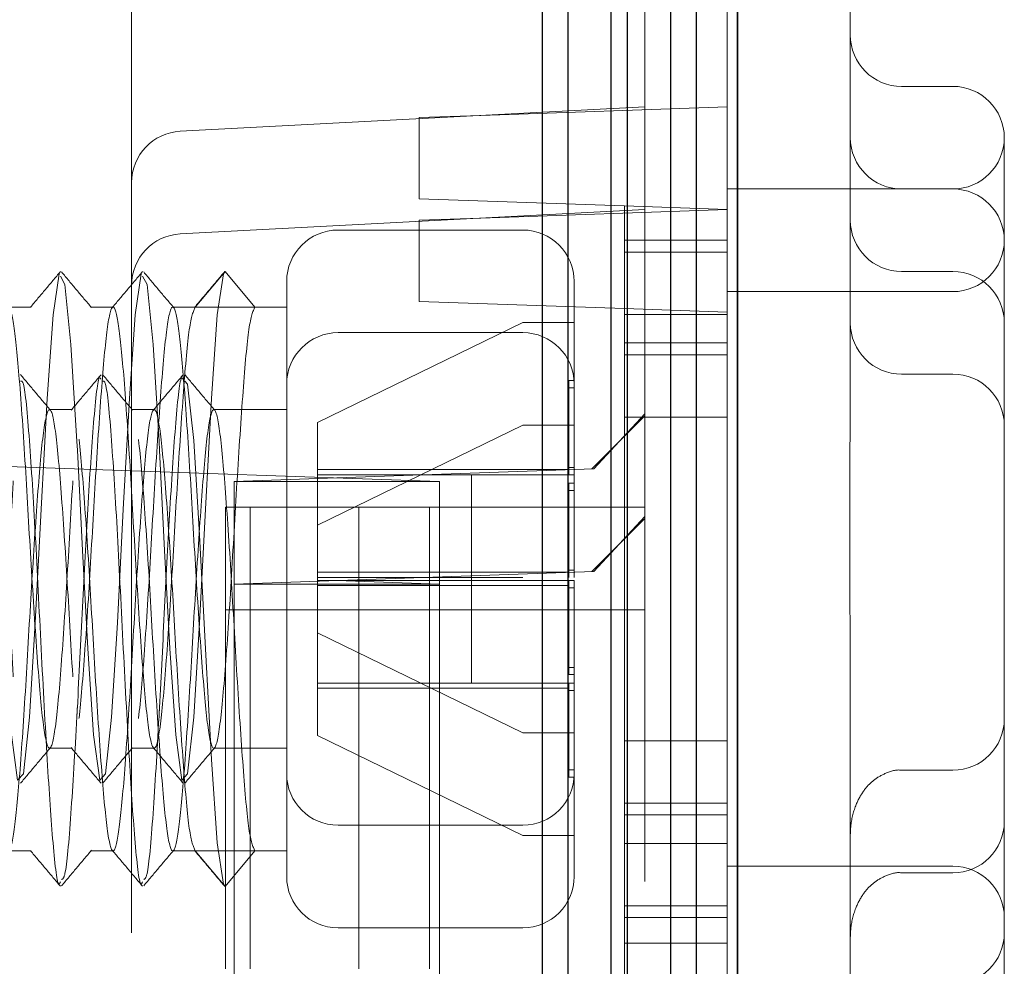
# Model space of a CAD drawing. Units: millimetres. Extents: x 11 to 205, y 5 to 292.
# Drawn here: x 147 to 148, y 220 to 221 of the extents above; entities that cross this region are included whole.
import ezdxf

# ---------------------------------------------------------------- set-up
doc = ezdxf.new("R2010")
doc.units = ezdxf.units.MM
doc.linetypes.add('HIDDEN', pattern=[1.905, 1.27, -0.635])

msp = doc.modelspace()

# ---------------------------------------------------------------- linework, layer by layer
at = {"color": 7, "linetype": 'Continuous', "lineweight": 25}
for p, q in [((147.38321, 243.49973), (147.38321, 213.69418)), ((147.38321, 213.69418), (147.38321, 243.49973)), ((147.34321, 238.99973), (147.34321, 216.51973)), ((147.31821, 238.97473), (147.31821, 216.54473)), ((147.27591, 238.93277), (147.27591, 216.5866)), ((147.25982, 238.91668), (147.25982, 216.60278)), ((147.21821, 238.87473), (147.21821, 216.64473)), ((147.19321, 238.84973), (147.19321, 216.66973))]:
    msp.add_line(p, q, dxfattribs=at)
at = {"color": 7, "linetype": 'HIDDEN', "lineweight": 18}
for p, q in [((147.29321, 225.24723), (147.29321, 216.86723)), ((146.79321, 225.19723), (146.79321, 216.91723)), ((147.49321, 221.47634), (147.49321, 220.63812)), ((147.37321, 220.92223), (147.37321, 221.19223)), ((145.39321, 220.98223), (147.29321, 220.98223)), ((147.59321, 220.94223), (147.54321, 220.94223)), ((147.29321, 220.92223), (146.8406, 220.89851)), ((147.13346, 220.91386), (147.37321, 220.92223)), ((147.37321, 220.84223), (147.37321, 220.92223)), ((147.07321, 220.91175), (147.13346, 220.91386)), ((147.07321, 220.9107), (147.07321, 220.91175)), ((147.07321, 220.9107), (147.07321, 220.83271)), ((147.64321, 220.89223), (147.64321, 220.20546)), ((145.39321, 220.88223), (147.29321, 220.88223)), ((147.37321, 220.84223), (147.37321, 220.82223)), ((147.59321, 220.84223), (147.37321, 220.84223)), ((147.27321, 220.82572), (147.07321, 220.83271)), ((147.29321, 220.82223), (146.8406, 220.79851)), ((147.13346, 220.81386), (147.37321, 220.82223)), ((147.27321, 220.1938), (147.27321, 220.82572)), ((147.37321, 220.82223), (147.27321, 220.82572)), ((147.37321, 220.78066), (147.37321, 220.82223)), ((147.07321, 220.81175), (147.13346, 220.81386)), ((147.07321, 220.8107), (147.07321, 220.81175)), ((147.07321, 220.73271), (147.07321, 220.8107)), ((147.17421, 220.80223), (146.99421, 220.80223)), ((147.37321, 220.79223), (147.27321, 220.79223)), ((147.27321, 220.78066), (147.37321, 220.78066)), ((147.37321, 220.78066), (147.37321, 220.2438)), ((146.8552, 220.72723), (146.88421, 220.76181)), ((146.88421, 220.76181), (146.91323, 220.72723)), ((147.54321, 220.76185), (147.59321, 220.76185)), ((146.94421, 220.27223), (146.94421, 220.75223)), ((147.22421, 220.75223), (147.22421, 220.56373)), ((147.59321, 220.74223), (147.37321, 220.74223)), ((146.6952, 220.72723), (146.67323, 220.72723)), ((146.7752, 220.72723), (146.75323, 220.72723)), ((146.8551, 220.72723), (146.83323, 220.72723)), ((146.91323, 220.72723), (146.8552, 220.72723)), ((146.94421, 220.72723), (146.91333, 220.72723)), ((147.27321, 220.72572), (147.07321, 220.73271)), ((147.37321, 220.72223), (147.27321, 220.72572)), ((147.27321, 220.71991), (147.37321, 220.71991)), ((146.97421, 220.61468), (147.17421, 220.71223)), ((147.17421, 220.71223), (147.22421, 220.71223)), ((147.17421, 220.70223), (146.99421, 220.70223)), ((147.37321, 220.69223), (147.27321, 220.69223)), ((147.27321, 220.68066), (147.37321, 220.68066)), ((147.54321, 220.66185), (147.59321, 220.66185)), ((147.21921, 220.65548), (147.21921, 220.64841)), ((147.21921, 220.65548), (147.22421, 220.65548)), ((147.21921, 220.64841), (147.22421, 220.64841)), ((147.21921, 220.64841), (147.21921, 220.56373)), ((146.79321, 220.56771), (145.29321, 220.62009)), ((146.73521, 220.62723), (146.71324, 220.62723)), ((146.81521, 220.62723), (146.79324, 220.62723)), ((146.94421, 220.62723), (146.87324, 220.62723)), ((147.2414, 220.56939), (147.29321, 220.6212)), ((147.24324, 220.56945), (147.29321, 220.62304)), ((147.27321, 220.61991), (147.37321, 220.61991)), ((146.97421, 220.61468), (146.97421, 220.56873)), ((146.97421, 220.51468), (147.17421, 220.61223)), ((147.17421, 220.61223), (147.22421, 220.61223)), ((147.22421, 220.5708), (147.21921, 220.5708)), ((147.09321, 220.55723), (146.79321, 220.56771)), ((146.97421, 220.56873), (146.97421, 220.56373)), ((147.21921, 220.56873), (146.97421, 220.56873)), ((147.12421, 220.56373), (146.97421, 220.56373)), ((146.97421, 220.56373), (146.97421, 220.46073)), ((147.24324, 220.56945), (146.99321, 220.56072)), ((147.12421, 220.56373), (147.17421, 220.56373)), ((147.12421, 220.56373), (147.12421, 220.46073)), ((147.22421, 220.56373), (147.22421, 220.46373)), ((146.89321, 220.55723), (146.99321, 220.56072)), ((146.89321, 220.05723), (146.89321, 220.55723)), ((146.89321, 220.55723), (147.09321, 220.55723)), ((147.09321, 220.05723), (147.09321, 220.55723)), ((147.21921, 220.55548), (147.21921, 220.54841)), ((147.21921, 220.55548), (147.22421, 220.55548)), ((147.21921, 220.54841), (147.21921, 220.46373)), ((147.21921, 220.54841), (147.22421, 220.54841)), ((145.19321, 220.52358), (146.99321, 220.46072)), ((146.88457, 220.08223), (146.88457, 220.53223)), ((146.88457, 220.53223), (147.01444, 220.53223)), ((146.90867, 220.08223), (146.90867, 220.53223)), ((147.01444, 220.53223), (147.01444, 220.08223)), ((147.01444, 220.53223), (147.08321, 220.53223)), ((147.08321, 220.53223), (147.08321, 220.08223)), ((147.08321, 220.53223), (147.29321, 220.53223)), ((147.24324, 220.46945), (147.29321, 220.52304)), ((147.2414, 220.46939), (147.29321, 220.5212)), ((146.89321, 220.45723), (147.24324, 220.46945)), ((147.21921, 220.46873), (146.97421, 220.46873)), ((147.22421, 220.4708), (147.21921, 220.4708)), ((147.09321, 220.45723), (146.89321, 220.45723)), ((147.12421, 220.46373), (146.97421, 220.46373)), ((146.97421, 220.46073), (147.12421, 220.46073)), ((146.97421, 220.46073), (146.97421, 220.45573)), ((146.97421, 220.45573), (147.21921, 220.45573)), ((146.97421, 220.45573), (146.97421, 220.40978)), ((146.99321, 220.46072), (147.09321, 220.45723)), ((147.12421, 220.46373), (147.17421, 220.46373)), ((147.12421, 220.46373), (147.12421, 220.36073)), ((147.17421, 220.46073), (147.12421, 220.46073)), ((147.21921, 220.46073), (147.21921, 220.37605)), ((147.22421, 220.46073), (147.22421, 220.27223)), ((147.21921, 220.45366), (147.22421, 220.45366)), ((146.88457, 220.43223), (146.90867, 220.43223)), ((146.90867, 220.43223), (147.01444, 220.43223)), ((147.08321, 220.43223), (147.01444, 220.43223)), ((147.08321, 220.43223), (147.29321, 220.43223)), ((146.97421, 220.40978), (146.97421, 220.36073)), ((147.17421, 220.31223), (146.97421, 220.40978)), ((147.49321, 220.38634), (147.49321, 219.86312)), ((147.21921, 220.37605), (147.21921, 220.36898)), ((147.21921, 220.37605), (147.22421, 220.37605)), ((146.97421, 220.36073), (147.12421, 220.36073)), ((146.97421, 220.36073), (146.97421, 220.35573)), ((147.17421, 220.36073), (147.12421, 220.36073)), ((147.21921, 220.36898), (147.22421, 220.36898)), ((147.21921, 220.36073), (147.21921, 220.27605)), ((146.97421, 220.35573), (147.21921, 220.35573)), ((146.97421, 220.35573), (146.97421, 220.30978)), ((147.21921, 220.35366), (147.22421, 220.35366)), ((147.17421, 220.31223), (147.22421, 220.31223)), ((147.17421, 220.21223), (146.97421, 220.30978)), ((147.37321, 220.30455), (147.27321, 220.30455)), ((146.71324, 220.29723), (146.73521, 220.29723)), ((146.79324, 220.29723), (146.81521, 220.29723)), ((146.87324, 220.29723), (146.94421, 220.29723)), ((147.21921, 220.27605), (147.22421, 220.27605)), ((147.21921, 220.27605), (147.21921, 220.26898)), ((147.59321, 220.27582), (147.54321, 220.27582)), ((146.94421, 220.17223), (146.94421, 220.27223)), ((147.21921, 220.26898), (147.22421, 220.26898)), ((147.22421, 220.27223), (147.22421, 220.17223)), ((147.37321, 220.2438), (147.27321, 220.2438)), ((147.37321, 220.1938), (147.37321, 220.2438)), ((147.27321, 220.23223), (147.37321, 220.23223)), ((146.99421, 220.22223), (147.17421, 220.22223)), ((147.17421, 220.21223), (147.22421, 220.21223)), ((146.67323, 220.19723), (146.6952, 220.19723)), ((146.75323, 220.19723), (146.7752, 220.19723)), ((146.83323, 220.19723), (146.8551, 220.19723)), ((146.8552, 220.19723), (146.88421, 220.16265)), ((146.91323, 220.19723), (146.8552, 220.19723)), ((146.88421, 220.16265), (146.91323, 220.19723)), ((146.91333, 220.19723), (146.94421, 220.19723)), ((147.37321, 220.20455), (147.27321, 220.20455)), ((147.64321, 220.20546), (147.64321, 220.044)), ((147.27321, 220.10723), (147.27321, 220.1938)), ((147.37321, 219.28066), (147.37321, 220.1938)), ((147.37321, 220.18223), (147.59321, 220.18223)), ((147.59321, 220.17582), (147.54321, 220.17582)), ((147.37321, 220.1438), (147.27321, 220.1438)), ((147.27321, 220.13223), (147.37321, 220.13223)), ((146.99421, 220.12223), (147.17421, 220.12223)), ((147.27321, 220.0938), (147.27321, 220.10723)), ((147.27321, 220.10723), (147.37321, 220.10723)), ((147.27321, 220.00723), (147.27321, 220.0938))]:
    msp.add_line(p, q, dxfattribs=at)
at = {"color": 7, "linetype": 'HIDDEN', "lineweight": 18, "flags": 128}
for points in [[(146.64385, 220.75726), (146.64824, 220.74928), (146.65407, 220.69081), (146.65986, 220.59616), (146.66033, 220.58768), (146.66532, 220.48986), (146.67051, 220.39432), (146.67617, 220.31025), (146.6821, 220.26625), (146.68776, 220.27244), (146.69363, 220.32748), (146.69938, 220.4196), (146.7051, 220.53024), (146.71099, 220.63823), (146.71664, 220.71948), (146.72257, 220.7596), (146.72257, 220.7596)], [(146.72385, 220.75726), (146.72824, 220.74928), (146.73407, 220.69081), (146.73986, 220.59616), (146.74033, 220.58768), (146.74532, 220.48986), (146.75051, 220.39432), (146.75617, 220.31025), (146.7621, 220.26625), (146.76776, 220.27244), (146.77363, 220.32748), (146.77938, 220.4196), (146.7851, 220.53024), (146.79099, 220.63823), (146.79664, 220.71948), (146.80257, 220.7596), (146.80257, 220.7596)], [(146.80385, 220.75726), (146.80824, 220.74928), (146.81407, 220.69081), (146.81986, 220.59616), (146.82033, 220.58768), (146.82532, 220.48986), (146.83051, 220.39432), (146.83617, 220.31025), (146.8421, 220.26625), (146.84776, 220.27244), (146.85363, 220.32748), (146.85938, 220.4196), (146.8651, 220.53024), (146.87099, 220.63823), (146.87664, 220.71948), (146.88257, 220.7596), (146.88421, 220.76181), (146.88421, 220.76181)], [(146.84501, 220.65503), (146.84776, 220.65202), (146.85363, 220.59698), (146.85938, 220.50486), (146.8651, 220.39422), (146.87099, 220.28622), (146.87664, 220.20498), (146.88257, 220.16486), (146.88421, 220.16265), (146.88421, 220.16265)]]:
    msp.add_lwpolyline(points, dxfattribs=at)
at = {"color": 7, "linetype": 'HIDDEN', "lineweight": 18}
for centre, start, end in [((147.54321, 220.99223), 180, 270), ((147.59321, 220.89223), 0, 90), ((146.84321, 220.84858), 93, 180), ((147.54321, 220.89223), 180, 270), ((147.59321, 220.89223), 270, 0), ((147.59321, 220.79223), 0, 90), ((147.54321, 220.81185), 180, 270), ((146.99421, 220.75223), 90, 180), ((147.17421, 220.75223), 0, 90), ((146.84321, 220.74858), 93, 180), ((147.59321, 220.79223), 270, 0), ((147.59321, 220.71185), 0, 90), ((147.54321, 220.71185), 180, 270), ((146.99421, 220.65223), 90, 180), ((147.17421, 220.65223), 0, 90), ((147.59321, 220.61185), 0, 90), ((147.59321, 220.32582), 270, 0), ((146.99421, 220.27223), 180, 270), ((147.17421, 220.27223), 270, 0), ((147.59321, 220.22582), 270, 0), ((147.59321, 220.13223), 0, 90), ((146.99421, 220.17223), 180, 270), ((147.17421, 220.17223), 270, 0), ((147.59321, 220.11723), 270, 0)]:
    msp.add_arc(centre, 0.05, start, end, dxfattribs=at)
for points, knots in [([(146.72385, 220.76169), (146.71899, 220.75592), (146.70928, 220.74438), (146.69957, 220.73283), (146.69471, 220.72706)], [0, 0, 0, 0, 0.500045, 1, 1, 1, 1]), ([(146.75409, 220.7267), (146.74923, 220.73247), (146.73952, 220.74402), (146.72981, 220.75557), (146.72495, 220.76135)], [0, 0, 0, 0, 0.499955, 1, 1, 1, 1]), ([(146.80385, 220.76169), (146.79899, 220.75592), (146.78928, 220.74438), (146.77957, 220.73283), (146.77471, 220.72706)], [0, 0, 0, 0, 0.5000445, 1, 1, 1, 1]), ([(146.83409, 220.7267), (146.82923, 220.73247), (146.81952, 220.74402), (146.80981, 220.75557), (146.80495, 220.76135)], [0, 0, 0, 0, 0.499955, 1, 1, 1, 1]), ([(146.88385, 220.76169), (146.87899, 220.75592), (146.86928, 220.74438), (146.85957, 220.73283), (146.85471, 220.72706)], [0, 0, 0, 0, 0.5000445, 1, 1, 1, 1]), ([(146.91323, 220.72723), (146.91128, 220.72288), (146.90739, 220.7142), (146.90178, 220.64857), (146.89576, 220.55855), (146.89021, 220.45802), (146.88423, 220.36897), (146.87856, 220.30883), (146.8728, 220.28984), (146.86689, 220.31596), (146.86132, 220.38192), (146.85528, 220.47412), (146.84973, 220.57429), (146.84393, 220.65934), (146.83856, 220.71456), (146.83308, 220.73415), (146.82739, 220.7122), (146.82178, 220.64911), (146.81576, 220.55841), (146.81021, 220.45806), (146.80423, 220.36896), (146.79856, 220.30883), (146.7928, 220.28984), (146.78689, 220.31596), (146.78132, 220.38192), (146.77528, 220.47412), (146.76973, 220.57429), (146.76393, 220.65934), (146.75856, 220.71456), (146.75308, 220.73415), (146.74739, 220.7122), (146.74178, 220.64911), (146.73576, 220.55841), (146.73021, 220.45806), (146.72423, 220.36896), (146.71856, 220.30883), (146.7128, 220.28984), (146.70689, 220.31596), (146.70132, 220.38192), (146.69528, 220.47412), (146.68973, 220.57429), (146.68393, 220.65934), (146.67856, 220.71456), (146.67308, 220.73415), (146.66739, 220.7122), (146.66178, 220.64911), (146.65576, 220.55841), (146.65021, 220.45806), (146.64423, 220.36896), (146.63856, 220.30883), (146.6328, 220.28984), (146.62689, 220.31596), (146.62132, 220.38192), (146.61528, 220.47412), (146.60973, 220.57429), (146.60393, 220.65934), (146.59856, 220.71456), (146.59308, 220.73415), (146.58739, 220.7122), (146.58178, 220.64911), (146.57576, 220.55841), (146.57021, 220.45806), (146.56423, 220.36896), (146.55856, 220.30883), (146.5528, 220.28984), (146.54689, 220.31596), (146.54132, 220.38192), (146.53528, 220.47412), (146.52973, 220.57429), (146.52393, 220.65934), (146.51856, 220.71456), (146.51308, 220.73415), (146.50739, 220.7122), (146.50178, 220.64911), (146.49576, 220.55841), (146.49021, 220.45806), (146.48423, 220.36896), (146.47856, 220.30883), (146.4728, 220.28984), (146.46689, 220.31596), (146.46132, 220.38192), (146.45528, 220.47412), (146.44973, 220.57429), (146.44393, 220.65934), (146.43856, 220.71456), (146.43308, 220.73415), (146.42739, 220.7122), (146.42178, 220.64911), (146.41576, 220.55841), (146.41021, 220.45806), (146.40423, 220.36896), (146.39856, 220.30883), (146.3928, 220.28984), (146.38689, 220.31596), (146.38132, 220.38194), (146.37528, 220.47407), (146.36973, 220.57448), (146.36393, 220.65864), (146.35883, 220.71407), (146.35554, 220.72118), (146.35403, 220.72446)], [0, 0, 0, 0, 0.010354, 0.020632, 0.031052, 0.041309, 0.051718, 0.062012, 0.072338, 0.08272, 0.092985, 0.10341, 0.113673, 0.124062, 0.133543, 0.143061, 0.153415, 0.163693, 0.174113, 0.184371, 0.194779, 0.205074, 0.215399, 0.225781, 0.236047, 0.246471, 0.256734, 0.267124, 0.276604, 0.286123, 0.296477, 0.306754, 0.317174, 0.327432, 0.33784, 0.348135, 0.35846, 0.368842, 0.379108, 0.389533, 0.399795, 0.410185, 0.419665, 0.429184, 0.439538, 0.449816, 0.460236, 0.470493, 0.480901, 0.491196, 0.501522, 0.511904, 0.522169, 0.532594, 0.542856, 0.553246, 0.562727, 0.572245, 0.582599, 0.592877, 0.603297, 0.613554, 0.623963, 0.634258, 0.644583, 0.654965, 0.66523, 0.675655, 0.685918, 0.696307, 0.705788, 0.715307, 0.725661, 0.735938, 0.746358, 0.756616, 0.767024, 0.777319, 0.787644, 0.798026, 0.808292, 0.818716, 0.828979, 0.839369, 0.848849, 0.858368, 0.868722, 0.879, 0.88942, 0.899677, 0.910085, 0.92038, 0.930706, 0.941088, 0.951353, 0.961778, 0.97204, 0.98243, 0.991911, 1, 1, 1, 1]), ([(146.8552, 220.72723), (146.85325, 220.72288), (146.84936, 220.7142), (146.84375, 220.64857), (146.83773, 220.55855), (146.83219, 220.45802), (146.8262, 220.36897), (146.82054, 220.30883), (146.81478, 220.28984), (146.80887, 220.31596), (146.8033, 220.38192), (146.79726, 220.47412), (146.7917, 220.57429), (146.78591, 220.65934), (146.78054, 220.71456), (146.77505, 220.73415), (146.76936, 220.7122), (146.76375, 220.64911), (146.75773, 220.55841), (146.75219, 220.45806), (146.7462, 220.36896), (146.74054, 220.30883), (146.73478, 220.28984), (146.72887, 220.31596), (146.7233, 220.38192), (146.71726, 220.47412), (146.7117, 220.57429), (146.70591, 220.65934), (146.70054, 220.71456), (146.69505, 220.73415), (146.68936, 220.7122), (146.68375, 220.64911), (146.67773, 220.55841), (146.67219, 220.45806), (146.6662, 220.36896), (146.66054, 220.30883), (146.65478, 220.28984), (146.64887, 220.31596), (146.6433, 220.38192), (146.63726, 220.47412), (146.6317, 220.57429), (146.62591, 220.65934), (146.62054, 220.71456), (146.61505, 220.73415), (146.60936, 220.7122), (146.60375, 220.64911), (146.59773, 220.55841), (146.59219, 220.45806), (146.5862, 220.36896), (146.58054, 220.30883), (146.57478, 220.28984), (146.56887, 220.31596), (146.5633, 220.38192), (146.55726, 220.47412), (146.5517, 220.57429), (146.54591, 220.65934), (146.54054, 220.71456), (146.53505, 220.73415), (146.52936, 220.7122), (146.52375, 220.64911), (146.51773, 220.55841), (146.51219, 220.45806), (146.5062, 220.36896), (146.50054, 220.30883), (146.49478, 220.28984), (146.48887, 220.31596), (146.4833, 220.38192), (146.47726, 220.47412), (146.4717, 220.57429), (146.46591, 220.65934), (146.46054, 220.71456), (146.45505, 220.73415), (146.44936, 220.7122), (146.44375, 220.64911), (146.43773, 220.55841), (146.43219, 220.45806), (146.4262, 220.36896), (146.42054, 220.30883), (146.41478, 220.28984), (146.40887, 220.31596), (146.4033, 220.38192), (146.39726, 220.47412), (146.3917, 220.57429), (146.38591, 220.65934), (146.38054, 220.71456), (146.37505, 220.73415), (146.36936, 220.71218), (146.36376, 220.64918), (146.35925, 220.5812), (146.35689, 220.5415), (146.35645, 220.53403)], [0, 0, 0, 0, 0.01161, 0.023134, 0.034818, 0.046319, 0.05799, 0.069534, 0.081111, 0.092752, 0.104263, 0.115952, 0.127459, 0.139109, 0.14974, 0.160413, 0.172023, 0.183547, 0.19523, 0.206732, 0.218403, 0.229946, 0.241524, 0.253165, 0.264676, 0.276365, 0.287872, 0.299522, 0.310152, 0.320825, 0.332435, 0.343959, 0.355643, 0.367145, 0.378815, 0.390359, 0.401936, 0.413578, 0.425088, 0.436777, 0.448284, 0.459934, 0.470565, 0.481238, 0.492848, 0.504372, 0.516056, 0.527557, 0.539228, 0.550771, 0.562349, 0.57399, 0.585501, 0.59719, 0.608697, 0.620347, 0.630977, 0.64165, 0.65326, 0.664784, 0.676468, 0.68797, 0.69964, 0.711184, 0.722761, 0.734403, 0.745913, 0.757602, 0.76911, 0.780759, 0.79139, 0.802063, 0.813673, 0.825197, 0.836881, 0.848382, 0.860053, 0.871596, 0.883174, 0.894815, 0.906326, 0.918015, 0.929522, 0.941172, 0.951802, 0.962475, 0.974085, 0.985609, 0.997293, 1, 1, 1, 1]), ([(146.71409, 220.6267), (146.70923, 220.63247), (146.69952, 220.64402), (146.68981, 220.65557), (146.68495, 220.66135)], [0, 0, 0, 0, 0.499955, 1, 1, 1, 1]), ([(146.72503, 220.16933), (146.72609, 220.16983), (146.72906, 220.1712), (146.73409, 220.22877), (146.73806, 220.29559), (146.74189, 220.36502), (146.74526, 220.43557), (146.75079, 220.53782), (146.7561, 220.619), (146.76062, 220.66184), (146.76295, 220.65759), (146.76337, 220.65682)], [0, 0, 0, 0, 0.084887, 0.23601, 0.38684, 0.398845, 0.530848, 0.664647, 0.814334, 0.966337, 1, 1, 1, 1]), ([(146.76338, 220.66123), (146.75853, 220.65546), (146.74882, 220.6439), (146.73911, 220.63236), (146.73425, 220.62658)], [0, 0, 0, 0, 0.500044, 1, 1, 1, 1]), ([(146.79409, 220.6267), (146.78923, 220.63247), (146.77952, 220.64402), (146.76981, 220.65557), (146.76495, 220.66135)], [0, 0, 0, 0, 0.499955, 1, 1, 1, 1]), ([(146.80503, 220.16933), (146.80609, 220.16983), (146.80906, 220.1712), (146.81409, 220.22877), (146.81806, 220.29559), (146.82189, 220.36502), (146.82526, 220.43557), (146.83079, 220.53782), (146.8361, 220.619), (146.84062, 220.66184), (146.84295, 220.65759), (146.84337, 220.65682)], [0, 0, 0, 0, 0.0848873, 0.2360102, 0.38684, 0.3988447, 0.5308484, 0.6646471, 0.8143335, 0.966337, 1, 1, 1, 1]), ([(146.84338, 220.66123), (146.83853, 220.65546), (146.82882, 220.6439), (146.81911, 220.63236), (146.81425, 220.62658)], [0, 0, 0, 0, 0.500044, 1, 1, 1, 1]), ([(146.87409, 220.6267), (146.86923, 220.63247), (146.85952, 220.64402), (146.84981, 220.65557), (146.84495, 220.66135)], [0, 0, 0, 0, 0.499955, 1, 1, 1, 1]), ([(146.68501, 220.65503), (146.68592, 220.65516), (146.68873, 220.65558), (146.69365, 220.60195), (146.69938, 220.50854), (146.70507, 220.39329), (146.71104, 220.2816), (146.71658, 220.20002), (146.72109, 220.16013), (146.72343, 220.16611), (146.72385, 220.1672)], [0, 0, 0, 0, 0.07175, 0.221459, 0.370121, 0.518563, 0.668461, 0.816285, 0.966463, 1, 1, 1, 1]), ([(146.76501, 220.65503), (146.76592, 220.65516), (146.76873, 220.65558), (146.77365, 220.60195), (146.77938, 220.50854), (146.78507, 220.39329), (146.79104, 220.2816), (146.79658, 220.20002), (146.80109, 220.16013), (146.80343, 220.16611), (146.80385, 220.1672)], [0, 0, 0, 0, 0.07175, 0.221459, 0.370121, 0.518563, 0.668461, 0.816285, 0.966463, 1, 1, 1, 1]), ([(147.49321, 220.38634), (147.49295, 220.41989), (147.49231, 220.50361), (147.49287, 220.58772), (147.49321, 220.63812)], [0, 0, 0, 0, 0.4008245, 1, 1, 1, 1]), ([(146.91323, 220.19723), (146.91128, 220.20158), (146.90739, 220.21026), (146.90178, 220.27589), (146.89576, 220.36591), (146.89021, 220.46644), (146.88423, 220.55549), (146.87856, 220.61563), (146.8728, 220.63462), (146.86689, 220.6085), (146.86132, 220.54254), (146.85528, 220.45034), (146.84973, 220.35017), (146.84393, 220.26512), (146.83856, 220.2099), (146.83308, 220.19031), (146.82739, 220.21226), (146.82178, 220.27535), (146.81576, 220.36605), (146.81021, 220.4664), (146.80423, 220.5555), (146.79856, 220.61563), (146.7928, 220.63462), (146.78689, 220.6085), (146.78132, 220.54254), (146.77528, 220.45034), (146.76973, 220.35017), (146.76393, 220.26512), (146.75856, 220.2099), (146.75308, 220.19031), (146.74739, 220.21226), (146.74178, 220.27535), (146.73576, 220.36605), (146.73021, 220.4664), (146.72423, 220.5555), (146.71856, 220.61563), (146.7128, 220.63462), (146.70689, 220.6085), (146.70132, 220.54254), (146.69528, 220.45034), (146.68973, 220.35017), (146.68393, 220.26512), (146.67856, 220.2099), (146.67308, 220.19031), (146.66739, 220.21226), (146.66178, 220.27535), (146.65576, 220.36605), (146.65021, 220.4664), (146.64423, 220.5555), (146.63856, 220.61563), (146.6328, 220.63462), (146.62689, 220.6085), (146.62132, 220.54254), (146.61528, 220.45034), (146.60973, 220.35017), (146.60393, 220.26512), (146.59856, 220.2099), (146.59308, 220.19031), (146.58739, 220.21226), (146.58178, 220.27535), (146.57576, 220.36605), (146.57021, 220.4664), (146.56423, 220.5555), (146.55856, 220.61563), (146.5528, 220.63462), (146.54689, 220.6085), (146.54132, 220.54254), (146.53528, 220.45034), (146.52973, 220.35017), (146.52393, 220.26512), (146.51856, 220.2099), (146.51308, 220.19031), (146.50739, 220.21226), (146.50178, 220.27535), (146.49576, 220.36605), (146.49021, 220.4664), (146.48423, 220.5555), (146.47856, 220.61563), (146.4728, 220.63462), (146.46689, 220.6085), (146.46132, 220.54254), (146.45528, 220.45034), (146.44973, 220.35017), (146.44393, 220.26512), (146.43856, 220.2099), (146.43308, 220.19031), (146.42739, 220.21226), (146.42178, 220.27535), (146.41576, 220.36605), (146.41021, 220.4664), (146.40423, 220.5555), (146.39856, 220.61563), (146.3928, 220.63462), (146.38689, 220.6085), (146.38132, 220.54254), (146.37528, 220.45034), (146.36973, 220.35017), (146.36393, 220.26512), (146.35856, 220.2099), (146.35308, 220.19031), (146.34739, 220.21228), (146.34178, 220.27527), (146.3373, 220.34286), (146.33497, 220.38213), (146.33455, 220.38917)], [0, 0, 0, 0, 0.010006, 0.019939, 0.030009, 0.039922, 0.04998, 0.059929, 0.069908, 0.079941, 0.089862, 0.099936, 0.109854, 0.119895, 0.129057, 0.138256, 0.148262, 0.158194, 0.168264, 0.178177, 0.188236, 0.198185, 0.208163, 0.218196, 0.228117, 0.238192, 0.24811, 0.25815, 0.267312, 0.276511, 0.286517, 0.29645, 0.30652, 0.316433, 0.326491, 0.33644, 0.346419, 0.356452, 0.366373, 0.376447, 0.386365, 0.396406, 0.405568, 0.414767, 0.424773, 0.434705, 0.444775, 0.454688, 0.464747, 0.474696, 0.484674, 0.494708, 0.504628, 0.514703, 0.524621, 0.534661, 0.543823, 0.553022, 0.563028, 0.572961, 0.583031, 0.592944, 0.603002, 0.612951, 0.62293, 0.632963, 0.642884, 0.652958, 0.662876, 0.672917, 0.682079, 0.691278, 0.701284, 0.711216, 0.721286, 0.731199, 0.741258, 0.751207, 0.761185, 0.771219, 0.781139, 0.791214, 0.801132, 0.811172, 0.820334, 0.829533, 0.839539, 0.849472, 0.859542, 0.869455, 0.879513, 0.889462, 0.899441, 0.909474, 0.919395, 0.929469, 0.939387, 0.949428, 0.95859, 0.967789, 0.977795, 0.987727, 0.997797, 1, 1, 1, 1]), ([(146.8552, 220.19723), (146.85325, 220.20158), (146.84936, 220.21026), (146.84375, 220.27589), (146.83773, 220.36591), (146.83219, 220.46644), (146.8262, 220.55549), (146.82054, 220.61563), (146.81478, 220.63462), (146.80887, 220.6085), (146.8033, 220.54254), (146.79726, 220.45034), (146.7917, 220.35017), (146.78591, 220.26512), (146.78054, 220.2099), (146.77505, 220.19031), (146.76936, 220.21226), (146.76375, 220.27535), (146.75773, 220.36605), (146.75219, 220.4664), (146.7462, 220.5555), (146.74054, 220.61563), (146.73478, 220.63462), (146.72887, 220.6085), (146.7233, 220.54254), (146.71726, 220.45034), (146.7117, 220.35017), (146.70591, 220.26512), (146.70054, 220.2099), (146.69505, 220.19031), (146.68936, 220.21226), (146.68375, 220.27535), (146.67773, 220.36605), (146.67219, 220.4664), (146.6662, 220.5555), (146.66054, 220.61563), (146.65478, 220.63462), (146.64887, 220.6085), (146.6433, 220.54254), (146.63726, 220.45034), (146.6317, 220.35017), (146.62591, 220.26512), (146.62054, 220.2099), (146.61505, 220.19031), (146.60936, 220.21226), (146.60375, 220.27535), (146.59773, 220.36605), (146.59219, 220.4664), (146.5862, 220.5555), (146.58054, 220.61563), (146.57478, 220.63462), (146.56887, 220.6085), (146.5633, 220.54254), (146.55726, 220.45034), (146.5517, 220.35017), (146.54591, 220.26512), (146.54054, 220.2099), (146.53505, 220.19031), (146.52936, 220.21226), (146.52375, 220.27535), (146.51773, 220.36605), (146.51219, 220.4664), (146.5062, 220.5555), (146.50054, 220.61563), (146.49478, 220.63462), (146.48887, 220.6085), (146.4833, 220.54254), (146.47726, 220.45034), (146.4717, 220.35017), (146.46591, 220.26512), (146.46054, 220.2099), (146.45505, 220.19031), (146.44936, 220.21226), (146.44375, 220.27535), (146.43773, 220.36605), (146.43219, 220.4664), (146.4262, 220.5555), (146.42054, 220.61563), (146.41478, 220.63462), (146.40887, 220.6085), (146.4033, 220.54254), (146.39726, 220.45034), (146.3917, 220.35017), (146.38591, 220.26512), (146.38054, 220.2099), (146.37505, 220.19031), (146.36936, 220.21228), (146.36376, 220.27528), (146.35925, 220.34326), (146.35689, 220.38296), (146.35645, 220.39043)], [0, 0, 0, 0, 0.01161, 0.023134, 0.034818, 0.046319, 0.05799, 0.069534, 0.081111, 0.092752, 0.104263, 0.115952, 0.127459, 0.139109, 0.14974, 0.160413, 0.172023, 0.183547, 0.19523, 0.206732, 0.218403, 0.229946, 0.241524, 0.253165, 0.264676, 0.276365, 0.287872, 0.299522, 0.310152, 0.320825, 0.332435, 0.343959, 0.355643, 0.367145, 0.378815, 0.390359, 0.401936, 0.413578, 0.425088, 0.436777, 0.448284, 0.459934, 0.470565, 0.481238, 0.492848, 0.504372, 0.516056, 0.527557, 0.539228, 0.550771, 0.562349, 0.57399, 0.585501, 0.59719, 0.608697, 0.620347, 0.630977, 0.64165, 0.65326, 0.664784, 0.676468, 0.68797, 0.69964, 0.711184, 0.722761, 0.734403, 0.745913, 0.757602, 0.76911, 0.780759, 0.79139, 0.802063, 0.813673, 0.825197, 0.836881, 0.848382, 0.860053, 0.871596, 0.883174, 0.894815, 0.906326, 0.918015, 0.929522, 0.941172, 0.951802, 0.962475, 0.974085, 0.985609, 0.997293, 1, 1, 1, 1]), ([(147.64321, 220.57367), (147.64321, 220.57341), (147.64321, 220.55293), (147.64272, 220.51223), (147.64321, 220.47153), (147.64321, 220.45105), (147.64321, 220.45079)], [0, 0, 0, 0, 0.006442, 0.499999, 0.993558, 1, 1, 1, 1]), ([(147.22421, 220.56373), (147.22409, 220.56373), (147.22371, 220.56373), (147.21894, 220.56373), (147.20811, 220.56373), (147.19518, 220.56373), (147.18351, 220.56373), (147.17711, 220.56373), (147.17421, 220.56373)], [0, 0, 0, 0, 0.099776, 0.322517, 0.54205, 0.757351, 0.890078, 1, 1, 1, 1]), ([(147.64321, 220.47367), (147.64321, 220.47341), (147.64321, 220.45293), (147.64272, 220.41223), (147.64321, 220.37153), (147.64321, 220.35105), (147.64321, 220.35079)], [0, 0, 0, 0, 0.006442, 0.499999, 0.993558, 1, 1, 1, 1]), ([(147.17421, 220.46073), (147.17711, 220.46073), (147.18557, 220.46073), (147.19901, 220.46073), (147.2122, 220.46073), (147.22121, 220.46073), (147.22407, 220.46073), (147.22419, 220.46073), (147.22421, 220.46073)], [0, 0, 0, 0, 0.1099632, 0.3207862, 0.5315378, 0.7442264, 0.9607126, 1, 1, 1, 1]), ([(147.17421, 220.36073), (147.17865, 220.36073), (147.1886, 220.36073), (147.20291, 220.36073), (147.215, 220.36073), (147.2228, 220.36073), (147.22375, 220.36073), (147.22421, 220.36073)], [0, 0, 0, 0, 0.167926, 0.377183, 0.587838, 0.801474, 1, 1, 1, 1]), ([(146.68495, 220.26311), (146.68981, 220.26889), (146.69952, 220.28044), (146.70923, 220.29199), (146.71409, 220.29776)], [0, 0, 0, 0, 0.500045, 1, 1, 1, 1]), ([(146.73425, 220.29788), (146.73911, 220.2921), (146.74882, 220.28056), (146.75853, 220.269), (146.76338, 220.26323)], [0, 0, 0, 0, 0.499956, 1, 1, 1, 1]), ([(146.76495, 220.26311), (146.76981, 220.26889), (146.77952, 220.28044), (146.78923, 220.29199), (146.79409, 220.29776)], [0, 0, 0, 0, 0.500045, 1, 1, 1, 1]), ([(146.81425, 220.29788), (146.81911, 220.2921), (146.82882, 220.28056), (146.83853, 220.269), (146.84338, 220.26323)], [0, 0, 0, 0, 0.499956, 1, 1, 1, 1]), ([(146.84495, 220.26311), (146.84981, 220.26889), (146.85952, 220.28044), (146.86923, 220.29199), (146.87409, 220.29776)], [0, 0, 0, 0, 0.500045, 1, 1, 1, 1]), ([(147.5433, 220.27577), (147.5432, 220.27578), (147.53799, 220.27672), (147.52797, 220.2735), (147.5156, 220.26659), (147.50568, 220.25595), (147.49765, 220.24123), (147.49371, 220.22606), (147.49333, 220.21588), (147.49321, 220.21261)], [0, 0, 0, 0, 0.003391, 0.178148, 0.329789, 0.481667, 0.658176, 0.889784, 1, 1, 1, 1]), ([(146.69471, 220.1974), (146.69957, 220.19163), (146.70928, 220.18008), (146.71899, 220.16854), (146.72385, 220.16277)], [0, 0, 0, 0, 0.499955, 1, 1, 1, 1]), ([(146.72495, 220.16311), (146.72981, 220.16889), (146.73952, 220.18044), (146.74923, 220.19199), (146.75409, 220.19776)], [0, 0, 0, 0, 0.5000449, 1, 1, 1, 1]), ([(146.77471, 220.1974), (146.77957, 220.19163), (146.78928, 220.18008), (146.79899, 220.16854), (146.80385, 220.16277)], [0, 0, 0, 0, 0.499955, 1, 1, 1, 1]), ([(146.80495, 220.16311), (146.80981, 220.16889), (146.81952, 220.18044), (146.82923, 220.19199), (146.83409, 220.19776)], [0, 0, 0, 0, 0.500045, 1, 1, 1, 1]), ([(146.85471, 220.1974), (146.85957, 220.19163), (146.86928, 220.18008), (146.87899, 220.16854), (146.88385, 220.16277)], [0, 0, 0, 0, 0.499955, 1, 1, 1, 1]), ([(147.5433, 220.17577), (147.5432, 220.17578), (147.53799, 220.17672), (147.52797, 220.1735), (147.5156, 220.16659), (147.50568, 220.15595), (147.49765, 220.14123), (147.49371, 220.12606), (147.49333, 220.11588), (147.49321, 220.11261)], [0, 0, 0, 0, 0.003391, 0.178148, 0.329789, 0.481667, 0.658176, 0.889784, 1, 1, 1, 1])]:
    msp.add_open_spline(points, degree=3, knots=knots, dxfattribs=at)

doc.saveas('drawing.dxf')
